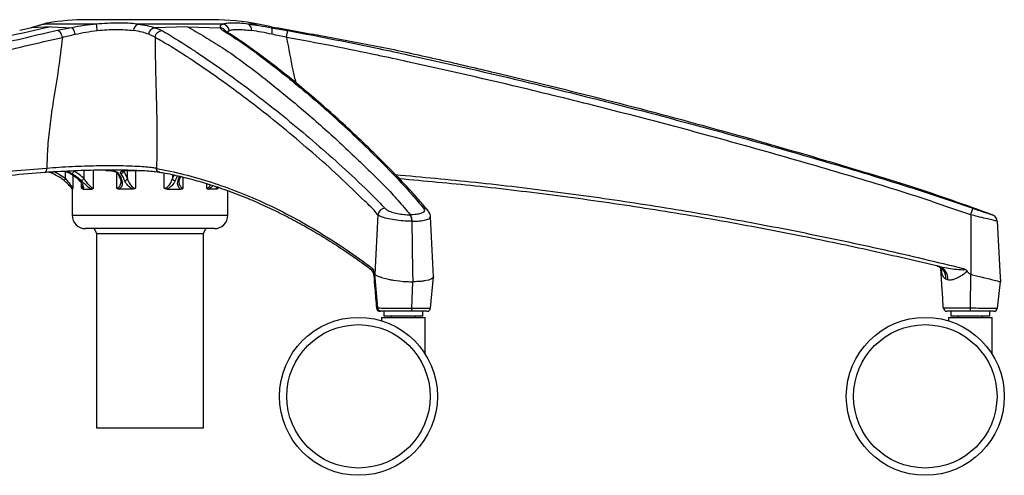
# Model space of a CAD drawing. Units: millimetres. Extents: x 1911 to 5760, y 990 to 3645.
# Drawn here: x 5355 to 5760, y 2303 to 2490 of the extents above; entities that cross this region are included whole.
import ezdxf

# ---------------------------------------------------------------- set-up
doc = ezdxf.new("R2010")
doc.units = ezdxf.units.MM

msp = doc.modelspace()

# ---------------------------------------------------------------- linework, layer by layer
at = {"color": 7, "linetype": 'Continuous', "lineweight": 25}
for p, q in [((5368.284, 2487.29), (5360, 2486.906)), ((5386.771, 2488.356), (5365.087, 2488.356)), ((5368.284, 2487.29), (5376.57, 2486.906)), ((5438.808, 2488.356), (5403.722, 2488.356)), ((5424.185, 2487.29), (5410.78, 2486.906)), ((5424.185, 2487.29), (5437.59, 2486.906)), ((5458.735, 2487.29), (5458.733, 2486.906)), ((5375.809, 2426.935), (5376.451, 2426.552)), ((5390.528, 2428.145), (5390.77, 2428.142)), ((5395.15, 2427.275), (5395.166, 2427.252)), ((5399.932, 2428.15), (5404.755, 2428.15)), ((5412.585, 2427.487), (5413.377, 2427.353)), ((5396.597, 2424.421), (5396.606, 2424.4)), ((5376.735, 2420.491), (5376.735, 2409.692)), ((5376.868, 2420.491), (5376.735, 2420.491)), ((5381.239, 2420.491), (5384.669, 2420.491)), ((5401.662, 2420.491), (5396.112, 2420.491)), ((5415.807, 2420.491), (5421.357, 2420.491)), ((5436.23, 2420.491), (5432.8, 2420.491)), ((5440.735, 2409.692), (5440.735, 2419.828)), ((5502.492, 2409.909), (5501.285, 2385.402)), ((5515.859, 2409.885), (5515.859, 2409.885)), ((5515.859, 2409.885), (5515.859, 2409.885)), ((5524.059, 2409.044), (5524.151, 2409.206)), ((5525.444, 2384.435), (5524.155, 2409.049)), ((5746.432, 2409.909), (5746.476, 2385.402)), ((5435.235, 2404.192), (5382.235, 2404.192)), ((5385.735, 2404.192), (5386.735, 2402.192)), ((5386.735, 2402.192), (5386.735, 2322.192)), ((5386.735, 2402.192), (5430.735, 2402.192)), ((5430.735, 2402.192), (5431.735, 2404.192)), ((5430.735, 2322.192), (5430.735, 2402.192)), ((5500.827, 2385.034), (5500.858, 2384.809)), ((5502.478, 2371.552), (5501.285, 2385.402)), ((5503.98, 2384.137), (5506.359, 2383.486)), ((5508.789, 2383.014), (5511.359, 2382.665)), ((5511.359, 2382.665), (5512.969, 2382.514)), ((5516.474, 2371.52), (5516.862, 2382.357)), ((5523.313, 2383.014), (5521.605, 2382.665)), ((5524.155, 2371.528), (5525.436, 2384.367)), ((5525.348, 2384.137), (5524.578, 2383.486)), ((5736.913, 2383.172), (5736.21, 2383.425)), ((5746.342, 2371.552), (5746.476, 2385.402)), ((5751.53, 2384.137), (5754.133, 2383.486)), ((5756.018, 2383.014), (5757.413, 2382.665)), ((5757.388, 2371.52), (5758.641, 2382.357)), ((5757.413, 2382.665), (5758.016, 2382.514)), ((5502.478, 2371.552), (5502.478, 2371.552)), ((5505.028, 2370.192), (5505.028, 2368.192)), ((5521.028, 2368.192), (5521.028, 2370.192)), ((5524.011, 2371.542), (5524.038, 2371.543)), ((5738.235, 2370.192), (5738.235, 2368.192)), ((5746.342, 2371.552), (5746.342, 2371.552)), ((5754.235, 2368.192), (5754.235, 2370.192)), ((5504.028, 2367.692), (5504.028, 2366.272)), ((5504.028, 2367.692), (5522.028, 2367.692)), ((5521.028, 2368.192), (5505.028, 2368.192)), ((5508.028, 2368.192), (5508.028, 2367.692)), ((5518.028, 2367.692), (5518.028, 2368.192)), ((5522.028, 2352.512), (5522.028, 2367.692)), ((5737.235, 2367.692), (5737.235, 2366.272)), ((5737.235, 2367.692), (5755.235, 2367.692)), ((5754.235, 2368.192), (5738.235, 2368.192)), ((5741.235, 2368.192), (5741.235, 2367.692)), ((5751.235, 2367.692), (5751.235, 2368.192)), ((5755.235, 2352.512), (5755.235, 2367.692)), ((5386.735, 2322.192), (5430.735, 2322.192))]:
    msp.add_line(p, q, dxfattribs=at)
at = {"color": 8, "linetype": 'Continuous', "lineweight": 25}
for p, q in [((5364.744, 2488.272), (5365.087, 2488.356)), ((5434.717, 2490.191), (5382.752, 2490.191)), ((5453.283, 2488.356), (5449.285, 2488.356)), ((5440.406, 2485.114), (5441.265, 2485.726)), ((5374.025, 2424.773), (5374.025, 2427.629)), ((5377.461, 2427.837), (5377.134, 2428.078)), ((5377.461, 2427.837), (5377.461, 2428.089)), ((5381.536, 2428.15), (5381.536, 2424.773)), ((5385.479, 2420.818), (5385.479, 2428.15)), ((5390.528, 2428.151), (5390.437, 2428.169)), ((5395.015, 2427.289), (5395.015, 2420.818)), ((5399.435, 2424.773), (5399.435, 2428.138)), ((5399.893, 2428.169), (5404.342, 2428.169)), ((5402.841, 2428.15), (5402.841, 2420.818)), ((5414.628, 2420.818), (5414.628, 2427.127)), ((5377, 2426.224), (5377, 2420.818)), ((5380.643, 2420.818), (5380.643, 2422.685)), ((5418.034, 2426.397), (5418.034, 2424.773)), ((5418.034, 2424.773), (5418.68, 2426.259)), ((5420.067, 2425.962), (5419.172, 2424)), ((5420.945, 2425.774), (5420.141, 2424)), ((5422.454, 2420.818), (5422.454, 2425.391)), ((5431.99, 2422.742), (5431.99, 2420.818)), ((5436.827, 2421.19), (5436.827, 2420.818)), ((5376.735, 2409.692), (5440.735, 2409.692))]:
    msp.add_line(p, q, dxfattribs=at)
at = {"color": 8, "linetype": 'Continuous', "lineweight": 25, "flags": 128}
for points in [[(5368.907, 2427.648), (5368.838, 2427.486), (5368.77, 2427.328), (5368.71, 2427.189), (5368.661, 2427.075), (5368.624, 2426.989), (5368.602, 2426.937), (5368.594, 2426.918)], [(5499.16, 2387.837), (5499.531, 2387.56), (5500.339, 2387.307), (5500.49, 2387.324), (5500.523, 2387.359), (5500.528, 2387.373), (5500.531, 2387.391), (5500.532, 2387.406), (5500.53, 2387.423), (5500.526, 2387.443), (5500.518, 2387.475), (5500.483, 2387.558), (5500.311, 2387.838), (5500.291, 2387.867), (5500.291, 2387.867)], [(5502.061, 2371.568), (5501.96, 2371.563), (5502.478, 2371.552), (5502.478, 2371.552), (5502.478, 2371.552)]]:
    msp.add_lwpolyline(points, dxfattribs=at)
at = {"color": 7, "linetype": 'Continuous', "lineweight": 25, "flags": 128}
for points in [[(5375.819, 2426.953), (5375.855, 2426.937), (5375.963, 2426.918)], [(5374.025, 2424.773), (5373.902, 2424.623), (5373.784, 2424.479), (5373.674, 2424.346), (5373.579, 2424.229), (5373.5, 2424.133), (5373.441, 2424.061), (5373.404, 2424.016), (5373.391, 2424)], [(5516.459, 2407.233), (5516.793, 2386.593), (5516.862, 2382.357)], [(5757.337, 2407.233), (5758.419, 2386.593), (5758.641, 2382.357)], [(5735.144, 2371.595), (5734.883, 2375.627), (5734.532, 2381.063), (5734.086, 2387.956)], [(5516.474, 2371.52), (5516.457, 2371.253), (5516.425, 2371.001), (5516.38, 2370.771), (5516.322, 2370.572), (5516.255, 2370.41), (5516.179, 2370.29), (5516.098, 2370.217), (5516.014, 2370.192)]]:
    msp.add_lwpolyline(points, dxfattribs=at)
at = {"color": 7, "linetype": 'Continuous', "lineweight": 25}
for centre, radius in [((5494.528, 2335.192), 32.5), ((5727.735, 2335.192), 32.5), ((5494.528, 2335.192), 29.5), ((5727.735, 2335.192), 29.5)]:
    msp.add_circle(centre, radius, dxfattribs=at)
for centre, radius, start, end in [((5383.261, 2390.192), 100, 90.29192, 99.58186), ((5328.578, 2480.409), 58.733, 5.19382, 7.77567), ((5405.066, 2485.62), 3.048, 116.15362, 177.9961), ((5434.208, 2390.192), 100, 79.0033, 89.70808), ((5438.239, 2485.362), 3.048, 6.86828, 79.22843), ((5447.984, 2486.155), 2.556, 350.34154, 59.40676), ((4976.402, 34.26), 2500, 78.875985, 79.003299), ((5376.24, 2428.134), 1.256, 284.59772, 346.32255), ((5396.797, 2428.015), 1.097, 270.71916, 350.67624), ((5380.121, 2425.615), 1.646, 281.17044, 329.22765), ((5398.326, 2425.182), 1.182, 268.5852, 339.76199), ((5419.143, 2425.182), 1.182, 200.23806, 271.41475), ((5505.702, 2409.324), 3.264, 94.80846, 169.67148), ((5696.57, 2428.039), 53.055, 340.01884, 343.05562), ((5382.235, 2409.692), 5.5, 180, 270), ((5435.235, 2409.692), 5.5, 270, 0), ((5511.529, 2407.511), 4.938, 356.77192, 28.73178), ((5511.529, 2407.512), 4.937, 356.76569, 28.72699), ((5754.341, 2407.076), 3, 3, 69.42309), ((5730.988, 2383.842), 5.238, 355.44014, 72.9423), ((5731.935, 2383.838), 5.022, 352.38124, 71.02725), ((5503.412, 2371.691), 1.5, 185.7603, 270.30183), ((5522.67, 2371.692), 1.5, 269.96781, 353.25132), ((5736.641, 2371.692), 1.5, 183.69967, 270), ((5755.898, 2371.692), 1.5, 270, 353.40591)]:
    msp.add_arc(centre, radius, start, end, dxfattribs=at)
at = {"color": 8, "linetype": 'Continuous', "lineweight": 25}
for centre, radius, start, end in [((5395.834, 2427.754), 0.836, 216.93693, 271.10104), ((5379.826, 2424.259), 0.259, 228.29838, 273.37315), ((5397.268, 2424.744), 0.747, 207.47543, 274.63769), ((5420.202, 2424.739), 0.741, 265.22028, 334.53927), ((5521.154, 2410.016), 2.564, 39.75676, 86.75048)]:
    msp.add_arc(centre, radius, start, end, dxfattribs=at)
at = {"color": 7, "linetype": 'Continuous', "lineweight": 25}
for points, knots in [([(5368.284, 2487.29), (5362.059, 2485.908), (5349.61, 2483.143), (5328.879, 2478.388), (5306.234, 2472.159), (5281.614, 2464.929), (5252.987, 2456.027), (5220.378, 2445.356), (5191.256, 2435.022), (5169.552, 2427.022), (5155.452, 2421.631), (5141.676, 2415.971), (5132.745, 2411.914), (5128.28, 2409.885)], [0, 0, 0, 0, 0.0764119, 0.15282485, 0.2547352, 0.35665781, 0.45857874, 0.61139102, 0.76420331, 0.82462527, 0.8850451, 0.94252248, 1, 1, 1, 1]), ([(5362.616, 2487.646), (5362.172, 2487.52), (5361.327, 2487.279), (5360.246, 2486.994), (5359.733, 2486.859)], [0, 0, 0, 0, 0.5255609, 1, 1, 1, 1]), ([(5365.087, 2488.356), (5364.459, 2488.165), (5363.181, 2487.777), (5361.074, 2487.2), (5360.002, 2486.906)], [0, 0, 0, 0, 0.4911513, 1, 1, 1, 1]), ([(5364.744, 2488.271), (5364.511, 2488.201), (5363.961, 2488.035), (5363.219, 2487.815), (5362.662, 2487.659), (5362.616, 2487.646)], [0, 0, 0, 0, 0.4025045, 0.950811, 1, 1, 1, 1]), ([(5366.614, 2488.796), (5366.614, 2488.796), (5366.555, 2488.789), (5366.48, 2488.771), (5366.404, 2488.753), (5366.382, 2488.748), (5366.367, 2488.744), (5366.352, 2488.74), (5366.335, 2488.736), (5366.309, 2488.728), (5366.19, 2488.696), (5365.784, 2488.58), (5365.276, 2488.435), (5364.834, 2488.298), (5364.748, 2488.271)], [0, 0, 0, 0, 0.0000483, 0.0194368, 0.0245149, 0.0278095, 0.0313626, 0.0371543, 0.0503167, 0.0991316, 0.28492, 0.60805, 0.9235925, 1, 1, 1, 1]), ([(5386.771, 2488.356), (5385.048, 2488.165), (5381.54, 2487.777), (5378.245, 2487.2), (5376.568, 2486.906)], [0, 0, 0, 0, 0.49115151, 1, 1, 1, 1]), ([(5403.722, 2488.356), (5403.629, 2488.367), (5402.381, 2488.521), (5399.801, 2488.731), (5397.05, 2488.798), (5394.194, 2488.795), (5391.221, 2488.731), (5388.255, 2488.481), (5386.771, 2488.356)], [0, 0, 0, 0, 0.0192777, 0.2596627, 0.5000186, 0.5096065, 0.7547867, 1, 1, 1, 1]), ([(5403.722, 2488.356), (5405.057, 2488.165), (5407.775, 2487.777), (5409.769, 2487.2), (5410.783, 2486.906)], [0, 0, 0, 0, 0.4911512, 1, 1, 1, 1]), ([(5424.185, 2487.29), (5426.563, 2485.908), (5431.318, 2483.143), (5439.237, 2478.388), (5447.886, 2472.159), (5457.29, 2464.929), (5468.225, 2456.027), (5480.681, 2445.356), (5491.804, 2435.022), (5500.094, 2427.022), (5505.48, 2421.631), (5510.742, 2415.971), (5514.153, 2411.914), (5515.859, 2409.885)], [0, 0, 0, 0, 0.0764119, 0.1528249, 0.2547352, 0.3566579, 0.4585787, 0.611391, 0.7642033, 0.8246252, 0.8850451, 0.9425226, 1, 1, 1, 1]), ([(5438.808, 2488.356), (5438.371, 2488.165), (5437.482, 2487.777), (5437.551, 2487.2), (5437.587, 2486.906)], [0, 0, 0, 0, 0.4911513, 1, 1, 1, 1]), ([(5449.285, 2488.356), (5449.189, 2488.367), (5447.905, 2488.521), (5445.581, 2488.731), (5443.628, 2488.798), (5441.873, 2488.795), (5440.284, 2488.731), (5439.3, 2488.481), (5438.808, 2488.356)], [0, 0, 0, 0, 0.0192776, 0.2596626, 0.5000185, 0.5096065, 0.7547866, 1, 1, 1, 1]), ([(5449.285, 2488.356), (5450.737, 2488.165), (5453.696, 2487.777), (5457.034, 2487.2), (5458.733, 2486.906)], [0, 0, 0, 0, 0.4911515, 1, 1, 1, 1]), ([(5458.735, 2487.29), (5466.428, 2485.906), (5481.815, 2483.138), (5504.882, 2478.887), (5527.779, 2473.799), (5558.242, 2466.705), (5596.216, 2457.399), (5641.551, 2445.337), (5677.56, 2435.047), (5704.37, 2426.989), (5721.81, 2421.64), (5738.835, 2415.969), (5749.874, 2411.914), (5755.396, 2409.885)], [0, 0, 0, 0, 0.0764125, 0.152826, 0.2292414, 0.3056608, 0.4585755, 0.6113889, 0.7642023, 0.824621, 0.8850442, 0.9425051, 1, 1, 1, 1]), ([(5370.664, 2485.716), (5369.103, 2485.363), (5358.932, 2483.063), (5345.341, 2479.69), (5319.757, 2472.979), (5293.656, 2465.646), (5261.912, 2456.05), (5234.589, 2447.313), (5207.343, 2438.1), (5180.195, 2428.516), (5157.652, 2420.046), (5144.203, 2414.445), (5139.716, 2412.576)], [0, 0, 0, 0, 0.0201096, 0.1310346, 0.1746809, 0.3490628, 0.4673568, 0.5856509, 0.703936, 0.8223384, 0.9407297, 1, 1, 1, 1]), ([(5359.997, 2486.902), (5359.997, 2486.902), (5359.303, 2486.694), (5357.765, 2486.323), (5356.023, 2485.92), (5355.147, 2485.716)], [0, 0, 0, 0, 0.00000889, 0.49662176, 1, 1, 1, 1]), ([(5376.571, 2486.902), (5376.571, 2486.902), (5375.539, 2486.696), (5373.484, 2486.322), (5371.609, 2485.919), (5370.664, 2485.716)], [0, 0, 0, 0, 0.000009, 0.4966216, 1, 1, 1, 1]), ([(5372.705, 2482.924), (5372.619, 2483.283), (5372.446, 2484.001), (5371.936, 2484.901), (5371.316, 2485.546), (5370.882, 2485.66), (5370.664, 2485.716)], [0, 0, 0, 0, 0.2500001, 0.4999998, 0.7500003, 1, 1, 1, 1]), ([(5372.705, 2482.924), (5372.705, 2482.924), (5373.528, 2483.146), (5375.234, 2483.571), (5377.081, 2483.992), (5378.01, 2484.204)], [0, 0, 0, 0, 0.0000097, 0.4969786, 1, 1, 1, 1]), ([(5378.009, 2484.207), (5377.931, 2484.546), (5377.775, 2485.222), (5377.406, 2486.072), (5376.987, 2486.698), (5376.71, 2486.834), (5376.571, 2486.902)], [0, 0, 0, 0, 0.2500094, 0.5000125, 0.7500091, 1, 1, 1, 1]), ([(5378.009, 2484.207), (5379.442, 2484.505), (5382.358, 2485.112), (5385.482, 2485.519), (5387.07, 2485.726)], [0, 0, 0, 0, 0.491383, 1, 1, 1, 1]), ([(5387.07, 2485.726), (5388.382, 2485.853), (5391.047, 2486.11), (5394.943, 2486.198), (5398.697, 2486.112), (5400.901, 2485.856), (5402.019, 2485.726)], [0, 0, 0, 0, 0.2461457, 0.5, 0.7461477, 1, 1, 1, 1]), ([(5408.247, 2484.207), (5407.389, 2484.505), (5405.643, 2485.112), (5403.241, 2485.519), (5402.019, 2485.726)], [0, 0, 0, 0, 0.4913828, 1, 1, 1, 1]), ([(5410.833, 2482.924), (5410.833, 2482.924), (5410.51, 2483.145), (5409.762, 2483.571), (5408.753, 2483.992), (5408.246, 2484.204)], [0, 0, 0, 0, 0.0000098, 0.4969789, 1, 1, 1, 1]), ([(5408.247, 2484.207), (5408.332, 2484.546), (5408.502, 2485.225), (5409.108, 2486.078), (5409.891, 2486.704), (5410.486, 2486.839), (5410.783, 2486.906)], [0, 0, 0, 0, 0.2499999, 0.5, 0.7500003, 1, 1, 1, 1]), ([(5410.777, 2486.902), (5410.777, 2486.902), (5411.384, 2486.688), (5412.482, 2486.326), (5413.283, 2485.92), (5413.686, 2485.716)], [0, 0, 0, 0, 0.00000864, 0.49662181, 1, 1, 1, 1]), ([(5410.833, 2482.924), (5410.91, 2483.283), (5411.063, 2484.001), (5411.738, 2484.901), (5412.641, 2485.546), (5413.338, 2485.66), (5413.686, 2485.716)], [0, 0, 0, 0, 0.2500001, 0.5, 0.75, 1, 1, 1, 1]), ([(5413.686, 2485.716), (5414.29, 2485.363), (5418.224, 2483.063), (5423.578, 2479.69), (5433.725, 2472.979), (5444.11, 2465.646), (5456.713, 2456.05), (5467.568, 2447.313), (5478.415, 2438.1), (5489.2, 2428.516), (5498.179, 2420.046), (5503.615, 2414.445), (5505.429, 2412.576)], [0, 0, 0, 0, 0.0201096, 0.1310346, 0.1746809, 0.3490628, 0.4673569, 0.585651, 0.703936, 0.8223384, 0.9407298, 1, 1, 1, 1]), ([(5437.594, 2486.902), (5437.594, 2486.902), (5437.663, 2486.694), (5437.913, 2486.323), (5438.499, 2485.919), (5438.794, 2485.716)], [0, 0, 0, 0, 0.0000089, 0.496622, 1, 1, 1, 1]), ([(5438.794, 2485.716), (5439.378, 2485.363), (5443.183, 2483.063), (5448.112, 2479.69), (5457.277, 2472.979), (5466.574, 2465.646), (5477.926, 2456.05), (5487.687, 2447.313), (5497.382, 2438.1), (5507.078, 2428.516), (5515.093, 2420.046), (5519.746, 2414.445), (5521.299, 2412.576)], [0, 0, 0, 0, 0.02010958, 0.13103464, 0.17468088, 0.34906281, 0.46735686, 0.58565095, 0.70393603, 0.8223384, 0.94072978, 1, 1, 1, 1]), ([(5440.087, 2485.311), (5440.03, 2485.347), (5439.905, 2485.424), (5439.798, 2485.508), (5439.799, 2485.507), (5439.799, 2485.506)], [0, 0, 0, 0, 0.2827486, 0.6172467, 1, 1, 1, 1]), ([(5523.103, 2411.658), (5521.848, 2413.145), (5519.003, 2416.518), (5514.511, 2421.455), (5509.43, 2426.812), (5503.8, 2432.484), (5497.309, 2438.839), (5489.991, 2445.77), (5482.132, 2452.89), (5474.085, 2459.859), (5465.997, 2466.531), (5458.439, 2472.462), (5451.531, 2477.606), (5445.771, 2481.685), (5441.902, 2484.15), (5440.204, 2485.244), (5440.081, 2485.324)], [0, 0, 0, 0, 0.0461365, 0.1046407, 0.1642808, 0.2318231, 0.3101321, 0.4014167, 0.4977353, 0.5949635, 0.6921153, 0.7888723, 0.8665659, 0.9382699, 0.9955101, 1, 1, 1, 1]), ([(5441.265, 2485.726), (5441.706, 2485.853), (5442.602, 2486.11), (5444.715, 2486.198), (5447.324, 2486.112), (5449.433, 2485.856), (5450.504, 2485.726)], [0, 0, 0, 0, 0.2461457, 0.5, 0.7461477, 1, 1, 1, 1]), ([(5458.937, 2484.207), (5457.477, 2484.505), (5454.504, 2485.112), (5451.852, 2485.519), (5450.504, 2485.726)], [0, 0, 0, 0, 0.4913827, 1, 1, 1, 1]), ([(5458.937, 2484.207), (5458.978, 2484.546), (5459.06, 2485.225), (5459.051, 2486.078), (5458.949, 2486.704), (5458.805, 2486.839), (5458.733, 2486.906)], [0, 0, 0, 0, 0.2499999, 0.5000001, 0.7500002, 1, 1, 1, 1]), ([(5458.735, 2486.902), (5458.735, 2486.902), (5459.813, 2486.7), (5462.016, 2486.321), (5464.255, 2485.919), (5465.383, 2485.716)], [0, 0, 0, 0, 0.0000092, 0.4966222, 1, 1, 1, 1]), ([(5464.933, 2482.924), (5464.933, 2482.924), (5463.934, 2483.157), (5461.908, 2483.566), (5459.931, 2483.99), (5458.937, 2484.204)], [0, 0, 0, 0, 0.0000093, 0.4969787, 1, 1, 1, 1]), ([(5464.933, 2482.924), (5464.996, 2483.283), (5465.123, 2484.001), (5465.273, 2484.901), (5465.372, 2485.546), (5465.379, 2485.66), (5465.383, 2485.716)], [0, 0, 0, 0, 0.2500002, 0.5, 0.7500001, 1, 1, 1, 1]), ([(5465.383, 2485.716), (5467.305, 2485.363), (5479.828, 2483.063), (5496.465, 2479.69), (5527.713, 2472.979), (5559.56, 2465.646), (5598.32, 2456.05), (5631.676, 2447.313), (5664.913, 2438.1), (5698.054, 2428.516), (5725.55, 2420.046), (5741.876, 2414.445), (5747.322, 2412.576)], [0, 0, 0, 0, 0.02010957, 0.13103463, 0.17468086, 0.34906279, 0.46735681, 0.58565094, 0.70393601, 0.8223384, 0.94072974, 1, 1, 1, 1]), ([(5142.081, 2409.909), (5142.081, 2409.909), (5145.794, 2412.23), (5160.554, 2416.945), (5182.101, 2425.981), (5209.517, 2435.362), (5236.632, 2444.615), (5263.952, 2453.328), (5295.667, 2462.913), (5321.727, 2470.241), (5343.763, 2476.008), (5357.352, 2479.438), (5367.587, 2481.762), (5372.704, 2482.924)], [0, 0, 0, 0, 0.0000002, 0.0591703, 0.1775442, 0.2959295, 0.4142676, 0.5326165, 0.6509654, 0.8254224, 0.8690589, 0.9345305, 1, 1, 1, 1]), ([(5372.705, 2482.924), (5372.18, 2478.522), (5371.128, 2469.696), (5369.121, 2457.947), (5367.594, 2447.464), (5366.567, 2438.271), (5366.369, 2432.089), (5366.27, 2429.004)], [0, 0, 0, 0, 0.2446397, 0.4904258, 0.6611044, 0.8308829, 1, 1, 1, 1]), ([(5410.833, 2482.924), (5410.884, 2478.425), (5410.986, 2469.405), (5411.369, 2457.53), (5411.591, 2447.075), (5411.656, 2438.075), (5411.508, 2432.024), (5411.435, 2429.004)], [0, 0, 0, 0, 0.2500474, 0.5012492, 0.6682874, 0.8344545, 1, 1, 1, 1]), ([(5502.492, 2409.909), (5502.492, 2409.909), (5500.251, 2412.71), (5495.902, 2416.486), (5486.355, 2426.137), (5475.77, 2435.321), (5464.908, 2444.627), (5454.07, 2453.325), (5441.457, 2462.914), (5431.103, 2470.241), (5422.344, 2476.008), (5416.942, 2479.438), (5412.87, 2481.762), (5410.834, 2482.924)], [0, 0, 0, 0, 0.0000001, 0.0591703, 0.1775442, 0.2959295, 0.4142675, 0.5326165, 0.6509654, 0.8254224, 0.8690589, 0.9345305, 1, 1, 1, 1]), ([(5746.432, 2409.909), (5746.432, 2409.909), (5740.953, 2411.621), (5724.764, 2417.525), (5697.26, 2425.784), (5664.189, 2435.415), (5630.99, 2444.601), (5597.673, 2453.332), (5558.955, 2462.912), (5527.148, 2470.241), (5500.251, 2476.008), (5483.666, 2479.438), (5471.178, 2481.762), (5464.935, 2482.924)], [0, 0, 0, 0, 0.0000002, 0.0591703, 0.1775442, 0.2959295, 0.4142676, 0.5326165, 0.6509654, 0.8254224, 0.8690589, 0.9345305, 1, 1, 1, 1]), ([(5366.27, 2429.004), (5356.93, 2428.237), (5338.246, 2426.7), (5310.293, 2423.404), (5282.41, 2419.391), (5254.602, 2414.588), (5226.879, 2409.02), (5199.427, 2402.703), (5172.257, 2395.729), (5154.377, 2390.488), (5145.434, 2387.867)], [0, 0, 0, 0, 0.1253985, 0.2508634, 0.3762937, 0.5017241, 0.6274155, 0.7531069, 0.8765225, 1, 1, 1, 1]), ([(5152.462, 2388.587), (5160.137, 2390.783), (5175.491, 2395.176), (5200.073, 2401.443), (5226.184, 2407.451), (5253.858, 2413.012), (5281.656, 2417.816), (5309.543, 2421.831), (5337.486, 2425.127), (5356.149, 2426.661), (5365.483, 2427.429)], [0, 0, 0, 0, 0.1097865, 0.2196136, 0.3495886, 0.4795635, 0.6098088, 0.7400541, 0.8699929, 1, 1, 1, 1]), ([(5365.483, 2427.429), (5365.541, 2427.433), (5365.658, 2427.442), (5365.821, 2427.534), (5365.968, 2427.679), (5366.093, 2427.879), (5366.189, 2428.121), (5366.252, 2428.398), (5366.284, 2428.697), (5366.274, 2428.902), (5366.27, 2429.004)], [0, 0, 0, 0, 0.1250001, 0.25, 0.3749995, 0.4999999, 0.6249992, 0.7499988, 0.8749992, 1, 1, 1, 1]), ([(5365.483, 2427.429), (5367.193, 2427.546), (5370.613, 2427.781), (5376.16, 2428.053), (5381.678, 2428.252), (5387.293, 2428.382), (5392.489, 2428.426), (5397.611, 2428.393), (5402.293, 2428.284), (5406.557, 2428.087), (5409.867, 2427.834), (5411.8, 2427.608), (5412.625, 2427.466), (5412.84, 2427.429)], [0, 0, 0, 0, 0.1042849, 0.2085607, 0.3011957, 0.3938255, 0.4999461, 0.5765946, 0.6809317, 0.7852768, 0.8765434, 0.9678155, 1, 1, 1, 1]), ([(5411.435, 2429.004), (5411.435, 2429.004), (5411.249, 2429.039), (5410.424, 2429.197), (5408.628, 2429.428), (5405.477, 2429.696), (5401.414, 2429.905), (5396.944, 2430.021), (5392.027, 2430.056), (5387.093, 2430.009), (5381.741, 2429.873), (5376.503, 2429.664), (5371.22, 2429.379), (5367.865, 2429.127), (5366.27, 2429.004), (5366.27, 2429.004)], [0, 0, 0, 0, 0.0000011, 0.03219, 0.1221988, 0.2147424, 0.317127, 0.4234167, 0.500054, 0.606159, 0.6974189, 0.7914119, 0.8938067, 0.9999989, 1, 1, 1, 1]), ([(5368.594, 2426.918), (5368.538, 2426.942), (5368.079, 2427.137), (5367.567, 2427.341), (5367.195, 2427.459), (5367.184, 2427.462)], [0, 0, 0, 0, 0.11857372, 0.97203475, 1, 1, 1, 1]), ([(5373.391, 2424), (5372.863, 2424.411), (5371.381, 2425.567), (5369.686, 2426.389), (5368.594, 2426.918)], [0, 0, 0, 0, 0.355849, 1, 1, 1, 1]), ([(5368.989, 2427.837), (5369.873, 2427.42), (5371.66, 2426.577), (5373.232, 2425.378), (5374.025, 2424.773)], [0, 0, 0, 0, 0.49502711, 1, 1, 1, 1]), ([(5372.935, 2427.879), (5373.098, 2427.853), (5373.706, 2427.752), (5374.829, 2427.444), (5375.587, 2427.093), (5375.963, 2426.918)], [0, 0, 0, 0, 0.1553589, 0.580486, 1, 1, 1, 1]), ([(5375.963, 2426.918), (5376.455, 2426.639), (5377.836, 2425.854), (5379.056, 2424.726), (5379.841, 2424)], [0, 0, 0, 0, 0.3558488, 1, 1, 1, 1]), ([(5376.451, 2426.552), (5376.75, 2426.381), (5377.654, 2425.863), (5378.722, 2425.007), (5379.433, 2424.258), (5379.632, 2424.047)], [0, 0, 0, 0, 0.2621534, 0.7928982, 1, 1, 1, 1]), ([(5376.557, 2426.918), (5377.049, 2426.639), (5378.431, 2425.854), (5379.653, 2424.726), (5380.44, 2424)], [0, 0, 0, 0, 0.3558485, 1, 1, 1, 1]), ([(5381.536, 2424.773), (5380.907, 2425.367), (5379.636, 2426.566), (5378.191, 2427.411), (5377.461, 2427.837)], [0, 0, 0, 0, 0.4950271, 1, 1, 1, 1]), ([(5395.85, 2426.918), (5395.832, 2426.942), (5395.684, 2427.138), (5395.231, 2427.468), (5394.254, 2427.809), (5393.038, 2428.026), (5391.697, 2428.148), (5390.858, 2428.162), (5390.437, 2428.169)], [0, 0, 0, 0, 0.02720616, 0.22303223, 0.41470235, 0.60747976, 0.80288933, 1, 1, 1, 1]), ([(5390.77, 2428.142), (5390.928, 2428.141), (5391.408, 2428.139), (5392.299, 2428.078), (5393.313, 2427.955), (5394.186, 2427.765), (5394.809, 2427.537), (5395.116, 2427.319), (5395.136, 2427.285), (5395.143, 2427.272)], [0, 0, 0, 0, 0.08594856, 0.25975407, 0.4324902, 0.59860897, 0.75637189, 0.90730479, 1, 1, 1, 1]), ([(5395.165, 2427.251), (5395.17, 2427.246), (5395.376, 2426.982), (5395.794, 2426.253), (5396.273, 2425.295), (5396.523, 2424.586), (5396.591, 2424.393)], [0, 0, 0, 0, 0.00896675, 0.42619153, 0.84401818, 1, 1, 1, 1]), ([(5397.329, 2424), (5397.166, 2424.411), (5396.709, 2425.567), (5396.187, 2426.389), (5395.85, 2426.918)], [0, 0, 0, 0, 0.3558487, 1, 1, 1, 1]), ([(5396.811, 2426.918), (5396.794, 2426.942), (5396.658, 2427.138), (5396.572, 2427.468), (5396.875, 2427.809), (5397.582, 2428.026), (5398.616, 2428.148), (5399.466, 2428.162), (5399.893, 2428.169)], [0, 0, 0, 0, 0.0272069, 0.2230322, 0.4147027, 0.60748, 0.8028894, 1, 1, 1, 1]), ([(5398.297, 2424), (5398.133, 2424.411), (5397.674, 2425.567), (5397.149, 2426.389), (5396.811, 2426.918)], [0, 0, 0, 0, 0.3558488, 1, 1, 1, 1]), ([(5397.553, 2427.909), (5397.548, 2427.905), (5397.524, 2427.886), (5397.714, 2427.974), (5398.132, 2428.053), (5398.833, 2428.125), (5399.509, 2428.155), (5399.939, 2428.147), (5400.037, 2428.145)], [0, 0, 0, 0, 0.05065003, 0.22028396, 0.41761696, 0.65725565, 0.92218411, 1, 1, 1, 1]), ([(5397.879, 2427.837), (5398.152, 2427.42), (5398.705, 2426.577), (5399.19, 2425.378), (5399.435, 2424.773)], [0, 0, 0, 0, 0.4950271, 1, 1, 1, 1]), ([(5412.84, 2427.429), (5412.744, 2427.433), (5412.55, 2427.442), (5412.273, 2427.534), (5412.019, 2427.679), (5411.8, 2427.879), (5411.625, 2428.121), (5411.502, 2428.398), (5411.431, 2428.697), (5411.433, 2428.902), (5411.435, 2429.004)], [0, 0, 0, 0, 0.1249998, 0.2500006, 0.3750004, 0.4999993, 0.6249994, 0.7499989, 0.8749993, 1, 1, 1, 1]), ([(5411.435, 2429.004), (5415.204, 2428.237), (5422.746, 2426.7), (5434.019, 2423.404), (5445.254, 2419.391), (5456.448, 2414.588), (5467.598, 2409.02), (5478.628, 2402.703), (5489.536, 2395.729), (5496.705, 2390.488), (5500.291, 2387.867)], [0, 0, 0, 0, 0.1253985, 0.2508634, 0.3762937, 0.5017241, 0.6274154, 0.7531068, 0.8765225, 1, 1, 1, 1]), ([(5413.377, 2427.353), (5413.68, 2427.303), (5416.269, 2426.872), (5421.16, 2425.76), (5428.069, 2423.992), (5435.03, 2421.868), (5442.044, 2419.423), (5449.11, 2416.645), (5456.228, 2413.533), (5463.369, 2410.099), (5470.482, 2406.354), (5477.543, 2402.309), (5484.553, 2397.978), (5491.532, 2393.306), (5496.396, 2389.911), (5498.922, 2387.984), (5499.144, 2387.815)], [0, 0, 0, 0, 0.0104341, 0.0893947, 0.1690759, 0.2494947, 0.3306686, 0.4126151, 0.4953519, 0.5788967, 0.6622991, 0.7447575, 0.8272095, 0.9096509, 0.9920779, 1, 1, 1, 1]), ([(5376.868, 2420.491), (5376.821, 2420.542), (5376.63, 2420.747), (5376.019, 2421.452), (5374.932, 2422.66), (5373.877, 2423.577), (5373.391, 2424)], [0, 0, 0, 0, 0.0654233, 0.2649089, 0.6609447, 1, 1, 1, 1]), ([(5374.025, 2424.773), (5374.408, 2424.33), (5375.231, 2423.376), (5376.076, 2422.124), (5376.623, 2421.279), (5376.895, 2420.882), (5376.97, 2420.837), (5377, 2420.818)], [0, 0, 0, 0, 0.2939427, 0.6324778, 0.7930358, 0.9162473, 1, 1, 1, 1]), ([(5379.647, 2424.072), (5379.88, 2423.812), (5380.362, 2423.274), (5380.783, 2422.481), (5380.984, 2421.902), (5381.011, 2421.563), (5381.009, 2421.532), (5381.009, 2421.532)], [0, 0, 0, 0, 0.2791871, 0.5784749, 0.8272052, 0.9982265, 1, 1, 1, 1]), ([(5379.841, 2424), (5380.199, 2423.577), (5380.975, 2422.66), (5381.363, 2421.452), (5381.352, 2420.747), (5381.261, 2420.542), (5381.239, 2420.491)], [0, 0, 0, 0, 0.33905511, 0.73509088, 0.93457665, 1, 1, 1, 1]), ([(5380.44, 2424), (5380.87, 2423.577), (5381.801, 2422.66), (5383.172, 2421.452), (5384.17, 2420.747), (5384.57, 2420.542), (5384.669, 2420.491)], [0, 0, 0, 0, 0.3390552, 0.7350909, 0.9345765, 1, 1, 1, 1]), ([(5385.479, 2420.818), (5385.358, 2420.837), (5385.058, 2420.882), (5384.491, 2421.279), (5383.624, 2422.124), (5382.595, 2423.376), (5381.872, 2424.33), (5381.536, 2424.773)], [0, 0, 0, 0, 0.08375283, 0.20696424, 0.36752238, 0.70605743, 1, 1, 1, 1]), ([(5396.112, 2420.491), (5396.196, 2420.542), (5396.534, 2420.747), (5397.162, 2421.452), (5397.621, 2422.66), (5397.421, 2423.577), (5397.329, 2424)], [0, 0, 0, 0, 0.0654235, 0.2649091, 0.6609451, 1, 1, 1, 1]), ([(5396.597, 2424.421), (5396.684, 2424.184), (5396.774, 2423.937), (5396.725, 2423.668), (5396.723, 2423.657)], [0, 0, 0, 0, 0.960104, 1, 1, 1, 1]), ([(5401.662, 2420.491), (5401.549, 2420.542), (5401.093, 2420.747), (5400.088, 2421.452), (5398.957, 2422.66), (5398.505, 2423.577), (5398.297, 2424)], [0, 0, 0, 0, 0.0654234, 0.264909, 0.6609448, 1, 1, 1, 1]), ([(5399.435, 2424.773), (5399.596, 2424.33), (5399.943, 2423.376), (5400.763, 2422.124), (5401.62, 2421.279), (5402.264, 2420.882), (5402.675, 2420.837), (5402.841, 2420.818)], [0, 0, 0, 0, 0.2939427, 0.6324777, 0.7930358, 0.9162473, 1, 1, 1, 1]), ([(5414.628, 2420.818), (5414.794, 2420.837), (5415.205, 2420.882), (5415.85, 2421.279), (5416.706, 2422.124), (5417.526, 2423.376), (5417.873, 2424.33), (5418.034, 2424.773)], [0, 0, 0, 0, 0.0837527, 0.2069642, 0.3675223, 0.7060573, 1, 1, 1, 1]), ([(5419.172, 2424), (5418.964, 2423.577), (5418.512, 2422.66), (5417.381, 2421.452), (5416.376, 2420.747), (5415.92, 2420.542), (5415.807, 2420.491)], [0, 0, 0, 0, 0.3390552, 0.7350911, 0.9345766, 1, 1, 1, 1]), ([(5420.141, 2424), (5420.048, 2423.577), (5419.848, 2422.66), (5420.307, 2421.452), (5420.935, 2420.747), (5421.273, 2420.542), (5421.357, 2420.491)], [0, 0, 0, 0, 0.339055, 0.735091, 0.9345765, 1, 1, 1, 1]), ([(5420.765, 2423.668), (5420.76, 2423.887), (5420.755, 2424.147), (5420.864, 2424.381), (5420.882, 2424.418)], [0, 0, 0, 0, 0.8404977, 1, 1, 1, 1]), ([(5420.872, 2424.42), (5420.876, 2424.431), (5421.043, 2424.902), (5421.225, 2425.288), (5421.403, 2425.664)], [0, 0, 0, 0, 0.0235722, 1, 1, 1, 1]), ([(5733.568, 2388.587), (5724.227, 2390.783), (5705.542, 2395.176), (5675.636, 2401.443), (5643.88, 2407.45), (5610.232, 2413.016), (5576.443, 2417.802), (5543.493, 2421.771), (5521.781, 2423.748), (5511.406, 2424.693)], [0, 0, 0, 0, 0.1277677, 0.2555828, 0.4068456, 0.5581084, 0.7096858, 0.8612632, 1, 1, 1, 1]), ([(5377, 2420.818), (5377, 2420.816), (5376.98, 2420.721), (5376.932, 2420.542), (5376.891, 2420.51), (5376.868, 2420.491)], [0, 0, 0, 0, 0.00831716, 0.4408495, 1, 1, 1, 1]), ([(5381.239, 2420.491), (5381.1, 2420.516), (5380.889, 2420.553), (5380.704, 2420.741), (5380.644, 2420.816), (5380.643, 2420.818)], [0, 0, 0, 0, 0.649874, 0.991677, 1, 1, 1, 1]), ([(5384.669, 2420.491), (5384.851, 2420.516), (5385.13, 2420.553), (5385.391, 2420.741), (5385.477, 2420.816), (5385.479, 2420.818)], [0, 0, 0, 0, 0.6498738, 0.9916765, 1, 1, 1, 1]), ([(5395.015, 2420.818), (5395.018, 2420.816), (5395.161, 2420.721), (5395.513, 2420.542), (5395.896, 2420.51), (5396.112, 2420.491)], [0, 0, 0, 0, 0.00831764, 0.44084937, 1, 1, 1, 1]), ([(5402.841, 2420.818), (5402.838, 2420.816), (5402.682, 2420.721), (5402.301, 2420.542), (5401.892, 2420.51), (5401.662, 2420.491)], [0, 0, 0, 0, 0.0083174, 0.4408493, 1, 1, 1, 1]), ([(5415.807, 2420.491), (5415.539, 2420.516), (5415.13, 2420.553), (5414.755, 2420.741), (5414.631, 2420.816), (5414.628, 2420.818)], [0, 0, 0, 0, 0.6498739, 0.9916769, 1, 1, 1, 1]), ([(5421.357, 2420.491), (5421.608, 2420.516), (5421.992, 2420.553), (5422.338, 2420.741), (5422.451, 2420.816), (5422.454, 2420.818)], [0, 0, 0, 0, 0.64987398, 0.99167673, 1, 1, 1, 1]), ([(5431.99, 2420.818), (5431.992, 2420.816), (5432.101, 2420.721), (5432.366, 2420.542), (5432.644, 2420.51), (5432.8, 2420.491)], [0, 0, 0, 0, 0.0083179, 0.440849, 1, 1, 1, 1]), ([(5436.827, 2420.818), (5436.825, 2420.816), (5436.749, 2420.721), (5436.561, 2420.542), (5436.35, 2420.51), (5436.23, 2420.491)], [0, 0, 0, 0, 0.008318, 0.4408495, 1, 1, 1, 1]), ([(5505.429, 2412.576), (5505.711, 2412.337), (5506.359, 2411.789), (5508.136, 2411.033), (5510.525, 2410.395), (5513.217, 2409.968), (5514.978, 2409.913), (5515.859, 2409.885)], [0, 0, 0, 0, 0.1671534, 0.3841784, 0.5915381, 0.7956289, 1, 1, 1, 1]), ([(5521.299, 2412.576), (5521.444, 2412.337), (5521.778, 2411.789), (5521.41, 2411.033), (5520.223, 2410.395), (5518.342, 2409.968), (5516.687, 2409.913), (5515.859, 2409.885)], [0, 0, 0, 0, 0.1671536, 0.3841784, 0.5915373, 0.7956285, 1, 1, 1, 1]), ([(5524.123, 2409.142), (5524.126, 2409.268), (5524.137, 2409.735), (5523.86, 2410.503), (5523.529, 2411.134), (5523.2, 2411.567), (5523.136, 2411.642), (5523.125, 2411.655)], [0, 0, 0, 0, 0.1272002, 0.4718485, 0.8260689, 0.9703856, 1, 1, 1, 1]), ([(5747.322, 2412.576), (5748.013, 2412.337), (5749.602, 2411.789), (5751.883, 2411.033), (5753.827, 2410.395), (5755.141, 2409.968), (5755.311, 2409.913), (5755.396, 2409.885)], [0, 0, 0, 0, 0.1671515, 0.3841778, 0.5915372, 0.7956285, 1, 1, 1, 1]), ([(5516.459, 2407.233), (5516.459, 2407.233), (5515.263, 2407.233), (5512.939, 2407.328), (5509.326, 2407.733), (5506.111, 2408.375), (5503.759, 2409.113), (5502.823, 2409.688), (5502.492, 2409.909), (5502.492, 2409.909)], [0, 0, 0, 0, 0.000003, 0.2056305, 0.4104501, 0.617368, 0.8334898, 0.9999963, 1, 1, 1, 1]), ([(5515.859, 2409.885), (5515.953, 2409.735), (5516.141, 2409.436), (5516.344, 2408.637), (5516.44, 2407.862), (5516.454, 2407.38), (5516.459, 2407.233)], [0, 0, 0, 0, 0.290869, 0.5817353, 0.8726044, 1, 1, 1, 1]), ([(5757.337, 2407.233), (5757.337, 2407.233), (5757.337, 2407.233), (5756.945, 2407.328), (5755.253, 2407.733), (5752.616, 2408.373), (5749.529, 2409.121), (5747.371, 2409.674), (5746.432, 2409.909), (5746.432, 2409.909)], [0, 0, 0, 0, 0.0000034, 0.2056311, 0.4104507, 0.6173687, 0.8334919, 0.9999965, 1, 1, 1, 1]), ([(5499.124, 2387.793), (5499.322, 2387.648), (5499.826, 2387.28), (5500.397, 2386.415), (5500.708, 2385.599), (5500.782, 2385.105), (5500.786, 2385.029), (5500.786, 2385.029)], [0, 0, 0, 0, 0.19939084, 0.50807695, 0.79943821, 0.99874381, 1, 1, 1, 1]), ([(5500.291, 2387.867), (5500.293, 2387.865), (5500.412, 2387.735), (5500.611, 2387.564), (5500.727, 2387.113), (5500.768, 2386.952)], [0, 0, 0, 0, 0.0109783, 0.6463461, 1, 1, 1, 1]), ([(5500.768, 2386.952), (5500.817, 2386.72), (5500.928, 2386.191), (5501.107, 2385.656), (5501.25, 2385.452), (5501.285, 2385.402)], [0, 0, 0, 0, 0.37266, 0.8488188, 1, 1, 1, 1]), ([(5732.608, 2388.814), (5732.791, 2388.762), (5733.239, 2388.635), (5733.882, 2388.207), (5734.36, 2387.696), (5734.548, 2387.372), (5734.547, 2387.371), (5734.546, 2387.371)], [0, 0, 0, 0, 0.2018969, 0.4935785, 0.7154964, 0.8933363, 1, 1, 1, 1]), ([(5733.568, 2388.587), (5734.529, 2388.391), (5736.57, 2387.975), (5739.771, 2387.531), (5742.206, 2387.323), (5743.569, 2387.297), (5743.822, 2387.34), (5743.881, 2387.372), (5743.899, 2387.388), (5743.909, 2387.406), (5743.91, 2387.424), (5743.904, 2387.449), (5743.869, 2387.5), (5743.667, 2387.655), (5743.428, 2387.765), (5743.228, 2387.857), (5743.207, 2387.867)], [0, 0, 0, 0, 0.2633053, 0.5588714, 0.8542182, 0.9054393, 0.9182978, 0.9206685, 0.9230603, 0.9245321, 0.9260093, 0.9278684, 0.9311524, 0.9420981, 0.9939836, 1, 1, 1, 1]), ([(5744.738, 2386.952), (5744.709, 2386.875), (5744.573, 2386.519), (5744.148, 2386.007), (5743.1, 2385.102), (5741.697, 2384.248), (5740.055, 2383.47), (5738.57, 2383.013), (5737.522, 2382.977), (5736.998, 2383.145), (5736.913, 2383.172)], [0, 0, 0, 0, 0.02339952, 0.10799391, 0.18529338, 0.42437051, 0.58967145, 0.76071684, 0.96089214, 1, 1, 1, 1]), ([(5743.207, 2387.867), (5743.214, 2387.865), (5743.581, 2387.735), (5744.191, 2387.564), (5744.594, 2387.113), (5744.738, 2386.952)], [0, 0, 0, 0, 0.0109794, 0.6463328, 1, 1, 1, 1]), ([(5744.738, 2386.952), (5744.915, 2386.72), (5745.319, 2386.191), (5745.919, 2385.656), (5746.368, 2385.452), (5746.476, 2385.402)], [0, 0, 0, 0, 0.3726583, 0.8488226, 1, 1, 1, 1]), ([(5500.811, 2384.805), (5500.959, 2383.04), (5501.328, 2378.623), (5501.697, 2374.207), (5501.918, 2371.556)], [0, 0, 0, 0, 0.3996945, 1, 1, 1, 1]), ([(5501.285, 2385.402), (5501.586, 2385.205), (5502.189, 2384.809), (5503.227, 2384.39), (5503.872, 2384.174), (5503.98, 2384.137)], [0, 0, 0, 0, 0.45429232, 0.90842666, 1, 1, 1, 1]), ([(5506.359, 2383.486), (5506.706, 2383.409), (5507.48, 2383.238), (5508.324, 2383.094), (5508.789, 2383.014)], [0, 0, 0, 0, 0.4486347, 1, 1, 1, 1]), ([(5512.969, 2382.514), (5513.474, 2382.478), (5514.793, 2382.384), (5516.072, 2382.368), (5516.862, 2382.357)], [0, 0, 0, 0, 0.3831036, 1, 1, 1, 1]), ([(5520.368, 2382.514), (5519.951, 2382.478), (5518.864, 2382.384), (5517.625, 2382.368), (5516.862, 2382.357)], [0, 0, 0, 0, 0.3831024, 1, 1, 1, 1]), ([(5521.605, 2382.665), (5521.436, 2382.64), (5521.042, 2382.584), (5520.613, 2382.539), (5520.368, 2382.514)], [0, 0, 0, 0, 0.4282534, 1, 1, 1, 1]), ([(5524.578, 2383.486), (5524.42, 2383.409), (5524.068, 2383.238), (5523.581, 2383.094), (5523.313, 2383.014)], [0, 0, 0, 0, 0.4486354, 1, 1, 1, 1]), ([(5525.395, 2384.432), (5525.406, 2384.369), (5525.424, 2384.268), (5525.369, 2384.173), (5525.348, 2384.137)], [0, 0, 0, 0, 0.618749, 1, 1, 1, 1]), ([(5746.476, 2385.402), (5747.265, 2385.205), (5748.844, 2384.809), (5750.518, 2384.39), (5751.384, 2384.174), (5751.53, 2384.137)], [0, 0, 0, 0, 0.4542928, 0.9084268, 1, 1, 1, 1]), ([(5754.133, 2383.486), (5754.439, 2383.409), (5755.12, 2383.238), (5755.699, 2383.094), (5756.018, 2383.014)], [0, 0, 0, 0, 0.44863367, 1, 1, 1, 1]), ([(5758.016, 2382.514), (5758.159, 2382.478), (5758.533, 2382.384), (5758.6, 2382.368), (5758.641, 2382.357)], [0, 0, 0, 0, 0.3831031, 1, 1, 1, 1]), ([(5502.478, 2371.552), (5502.478, 2371.552), (5502.957, 2371.552), (5503.421, 2371.543), (5505.815, 2371.537), (5509.028, 2371.528), (5512.801, 2371.521), (5515.25, 2371.52), (5516.474, 2371.52)], [0, 0, 0, 0, 0.0000022, 0.1381508, 0.3537975, 0.5693557, 0.7847197, 1, 1, 1, 1]), ([(5503.896, 2370.192), (5503.846, 2370.194), (5503.626, 2370.201), (5503.253, 2370.32), (5502.854, 2370.629), (5502.57, 2371.053), (5502.509, 2371.385), (5502.478, 2371.552)], [0, 0, 0, 0, 0.0716, 0.3149577, 0.5433047, 0.7716537, 1, 1, 1, 1]), ([(5503.896, 2370.192), (5503.679, 2370.192), (5503.349, 2370.192), (5503.489, 2370.192), (5503.538, 2370.192)], [0, 0, 0, 0, 0.6542397, 1, 1, 1, 1]), ([(5516.014, 2370.192), (5514.953, 2370.192), (5512.83, 2370.192), (5509.575, 2370.192), (5506.748, 2370.192), (5504.824, 2370.192), (5504.156, 2370.192), (5503.896, 2370.192)], [0, 0, 0, 0, 0.215354, 0.4307335, 0.6462999, 0.8619223, 1, 1, 1, 1]), ([(5522.562, 2370.192), (5522.549, 2370.192), (5522.518, 2370.192), (5521.206, 2370.192), (5519.008, 2370.192), (5517.012, 2370.192), (5516.014, 2370.192)], [0, 0, 0, 0, 0.1962552, 0.4643371, 0.7321846, 1, 1, 1, 1]), ([(5735.144, 2371.595), (5735.144, 2371.595), (5735.144, 2371.595), (5735.569, 2371.594), (5737.412, 2371.588), (5740.252, 2371.577), (5743.397, 2371.567), (5745.496, 2371.552), (5746.342, 2371.552), (5746.342, 2371.552)], [0, 0, 0, 0, 0.0000034, 0.2135523, 0.4271827, 0.6409504, 0.8547373, 0.9999966, 1, 1, 1, 1]), ([(5746.332, 2370.192), (5745.598, 2370.192), (5743.785, 2370.192), (5741.058, 2370.192), (5738.617, 2370.192), (5736.959, 2370.192), (5736.747, 2370.192), (5736.641, 2370.192)], [0, 0, 0, 0, 0.1452534, 0.3590435, 0.5728057, 0.7864163, 1, 1, 1, 1]), ([(5746.332, 2370.192), (5746.332, 2370.194), (5746.334, 2370.201), (5746.336, 2370.32), (5746.339, 2370.629), (5746.341, 2371.053), (5746.341, 2371.385), (5746.342, 2371.552)], [0, 0, 0, 0, 0.0715998, 0.3149592, 0.5433055, 0.7716537, 1, 1, 1, 1]), ([(5755.898, 2370.192), (5755.792, 2370.192), (5755.58, 2370.192), (5753.921, 2370.192), (5751.481, 2370.192), (5748.792, 2370.192), (5747.023, 2370.192), (5746.332, 2370.192)], [0, 0, 0, 0, 0.2153534, 0.4307333, 0.6462996, 0.8619222, 1, 1, 1, 1]), ([(5746.342, 2371.552), (5746.342, 2371.552), (5747.139, 2371.552), (5749.184, 2371.543), (5752.289, 2371.537), (5755.107, 2371.528), (5757.021, 2371.521), (5757.266, 2371.52), (5757.388, 2371.52)], [0, 0, 0, 0, 0.0000034, 0.1381501, 0.353798, 0.569356, 0.7847197, 1, 1, 1, 1])]:
    msp.add_open_spline(points, degree=3, knots=knots, dxfattribs=at)
at = {"color": 8, "linetype": 'Continuous', "lineweight": 25}
for points, knots in [([(5365.087, 2488.356), (5365.125, 2488.367), (5365.631, 2488.519), (5366.37, 2488.73), (5366.615, 2488.797), (5366.615, 2488.797), (5366.615, 2488.797)], [0, 0, 0, 0, 0.0385517, 0.512384, 0.9999942, 1, 1, 1, 1]), ([(5439.925, 2485.301), (5439.773, 2485.558), (5439.446, 2486.109), (5438.61, 2486.695), (5437.933, 2486.833), (5437.594, 2486.902)], [0, 0, 0, 0, 0.303946, 0.6519772, 1, 1, 1, 1]), ([(5440.051, 2485.282), (5439.969, 2485.348), (5439.617, 2485.631), (5439.151, 2485.679), (5438.794, 2485.716)], [0, 0, 0, 0, 0.2325173, 1, 1, 1, 1]), ([(5464.933, 2482.924), (5465.744, 2478.423), (5466.872, 2472.164), (5468.313, 2465.97), (5468.718, 2464.231)], [0, 0, 0, 0, 0.7191753, 1, 1, 1, 1]), ([(5375.078, 2427.986), (5375.071, 2427.928), (5375.054, 2427.801), (5375.585, 2427.447), (5376.234, 2427.094), (5376.557, 2426.918)], [0, 0, 0, 0, 0.29087042, 0.64779101, 1, 1, 1, 1]), ([(5396.7, 2423.646), (5396.709, 2423.576), (5396.781, 2422.991), (5396.512, 2422.123), (5396.005, 2421.279), (5395.527, 2420.882), (5395.163, 2420.837), (5395.015, 2420.818)], [0, 0, 0, 0, 0.0621171, 0.5118061, 0.7250816, 0.8887482, 1, 1, 1, 1]), ([(5422.454, 2420.818), (5422.307, 2420.837), (5421.942, 2420.882), (5421.464, 2421.279), (5420.957, 2422.123), (5420.688, 2422.998), (5420.762, 2423.589), (5420.771, 2423.667)], [0, 0, 0, 0, 0.1105914, 0.2732865, 0.4852959, 0.9323155, 1, 1, 1, 1]), ([(5509.748, 2426.441), (5520.745, 2425.441), (5543.066, 2423.412), (5576.612, 2419.378), (5610.413, 2414.591), (5644.12, 2409.019), (5677.508, 2402.703), (5710.562, 2395.729), (5732.324, 2390.488), (5743.207, 2387.867)], [0, 0, 0, 0, 0.1398523, 0.2838695, 0.4278868, 0.5722039, 0.7165209, 0.8582249, 1, 1, 1, 1]), ([(5380.643, 2420.818), (5380.714, 2420.837), (5380.892, 2420.884), (5381.002, 2421.172), (5380.992, 2421.436), (5380.988, 2421.531)], [0, 0, 0, 0, 0.3026603, 0.7479127, 1, 1, 1, 1]), ([(5433.837, 2422.181), (5433.756, 2422.084), (5433.471, 2421.74), (5432.975, 2421.281), (5432.412, 2420.882), (5432.111, 2420.836), (5431.99, 2420.818)], [0, 0, 0, 0, 0.1465825, 0.5194119, 0.805519, 1, 1, 1, 1]), ([(5432.8, 2420.491), (5432.899, 2420.542), (5433.299, 2420.748), (5433.97, 2421.208), (5434.503, 2421.682), (5434.751, 2421.903)], [0, 0, 0, 0, 0.1489941, 0.603299, 1, 1, 1, 1]), ([(5436.23, 2420.491), (5436.209, 2420.542), (5436.123, 2420.749), (5436.058, 2421.059), (5436.172, 2421.36), (5436.192, 2421.412)], [0, 0, 0, 0, 0.2134757, 0.8643958, 1, 1, 1, 1]), ([(5436.482, 2421.534), (5436.478, 2421.438), (5436.467, 2421.173), (5436.577, 2420.884), (5436.755, 2420.837), (5436.827, 2420.818)], [0, 0, 0, 0, 0.254037, 0.6981287, 1, 1, 1, 1]), ([(5516.459, 2407.233), (5516.459, 2407.233), (5517.529, 2407.233), (5519.801, 2407.327), (5522.266, 2407.736), (5523.861, 2408.321), (5523.997, 2408.817), (5524.059, 2409.044)], [0, 0, 0, 0, 0.0000048, 0.2600451, 0.5190607, 0.7807326, 1, 1, 1, 1]), ([(5500.768, 2386.952), (5500.77, 2386.875), (5500.78, 2386.519), (5500.77, 2386.012), (5500.75, 2385.443), (5500.801, 2385.172), (5500.827, 2385.034)], [0, 0, 0, 0, 0.08771166, 0.40482932, 0.69460601, 1, 1, 1, 1]), ([(5736.21, 2383.425), (5735.93, 2383.583), (5735.567, 2383.788), (5735.001, 2384.636), (5734.587, 2385.808), (5734.41, 2387.136), (5734.336, 2387.692)], [0, 0, 0, 0, 0.2617755, 0.3391401, 0.7231541, 1, 1, 1, 1]), ([(5516.474, 2371.52), (5516.474, 2371.52), (5517.717, 2371.52), (5519.89, 2371.521), (5522.476, 2371.528), (5523.949, 2371.536), (5523.993, 2371.541), (5524.011, 2371.542)], [0, 0, 0, 0, 0.00000384, 0.27479965, 0.54970769, 0.82486363, 1, 1, 1, 1])]:
    msp.add_open_spline(points, degree=3, knots=knots, dxfattribs=at)

doc.saveas('drawing.dxf')
